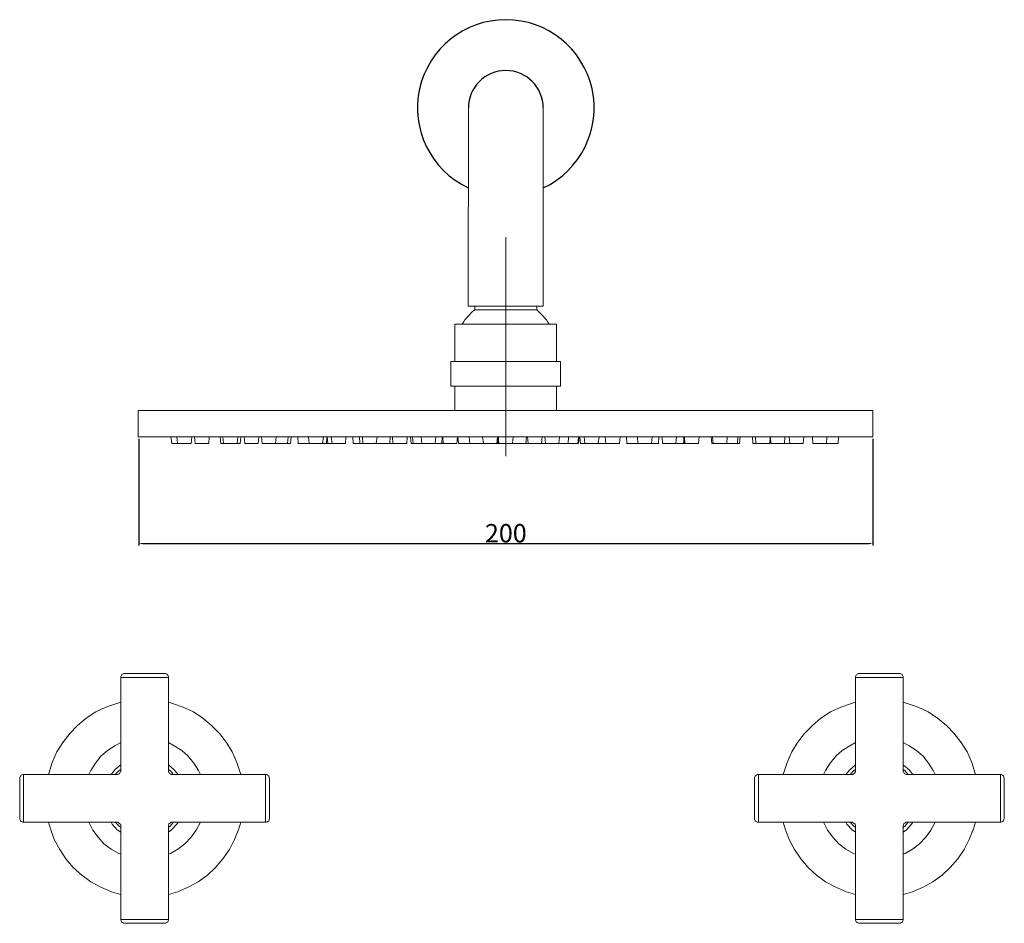
# Model space of a CAD drawing. Units: millimetres. Extents: x 1129 to 1887, y -209 to 89.
# Drawn here: x 1129 to 1397, y -196 to 50 of the extents above; entities that cross this region are included whole.
import ezdxf

# ---------------------------------------------------------------- set-up
doc = ezdxf.new("R2010")
doc.units = ezdxf.units.MM
doc.layers.add('Default', color=7, linetype='Continuous', true_color=0x000000)
doc.styles.add('Arial Regular', font='txt')
doc.dimstyles.new('Default', dxfattribs={"dimtxt": 5, "dimasz": 1, "dimexe": 0.5, "dimexo": 0.5, "dimgap": 0.25, "dimtad": 1, "dimtoh": 1, "dimdec": 0, "dimzin": 1, "dimdsep": 46, "dimtxsty": 'Arial Regular', "dimcen": 0.5, "dimazin": 1, "dimtfac": 1, "dimtdec": 4, "dimtix": 1, "dimtofl": 0, "dimtmove": 1, "dimatfit": 3, "dimfxl": 1, "dimtolj": 1, "dimtzin": 1, "dimarcsym": 0})

# ---------------------------------------------------------------- blocks, each defined once
blk = doc.blocks.new('*D1')
at = {"layer": 'Default', "color": 0, "lineweight": -2}
for p, q in [((1161.85, -64.25), (1161.85, -93.25)), ((1361.66, -64.25), (1361.66, -93.25)), ((1162.85, -92.75), (1360.66, -92.75))]:
    blk.add_line(p, q, dxfattribs=at)
at = {"layer": 'Default', "color": 0}
for points in [[(1162.85, -92.58), (1162.85, -92.91), (1161.85, -92.75)], [(1360.66, -92.91), (1360.66, -92.58), (1361.66, -92.75)]]:
    blk.add_solid(points, dxfattribs=at)
at = {"layer": 'Defpoints', "color": 0}
for p in [(1161.85, -63.75), (1361.66, -63.75), (1361.66, -92.75)]:
    blk.add_point(p, dxfattribs=at)
at = {"layer": 'Default', "color": 0, "insert": (1261.75, -89.95), "char_height": 5, "attachment_point": 5, "style": 'Arial Regular'}
blk.add_mtext('\\A1;200', dxfattribs=at)

msp = doc.modelspace()

# ---------------------------------------------------------------- linework, layer by layer
at = {"layer": 'Default', "color": 18, "lineweight": 0, "true_color": 0x000000}
for points in [[(1251.55, 25.79), (1251.48, -28.12), (1251.57, -28.12), (1252.14, -28.12), (1252.89, -28.12), (1254.02, -28.12), (1255.34, -28.12), (1256.85, -28.12), (1258.55, -28.12), (1260.34, -28.12), (1262.13, -28.12), (1264.02, -28.12), (1265.71, -28.12), (1267.31, -28.12), (1268.73, -28.12), (1269.95, -28.12), (1270.9, -28.12), (1271.56, -28.12), (1271.93, -28.12), (1271.93, 25.79)], [(1261.74, -9.35), (1261.74, -69.02)], [(1253.27, -29.16), (1252.71, -29.63), (1252.23, -30.01), (1251.86, -30.48), (1251.39, -30.95), (1251.01, -31.42), (1250.63, -31.89), (1250.25, -32.46), (1249.88, -33.02)], [(1253.27, -28.12), (1253.27, -29.16), (1253.37, -29.16), (1253.84, -29.16), (1254.68, -29.16), (1255.72, -29.16), (1256.95, -29.16), (1258.45, -29.16), (1260.06, -29.16), (1261.66, -29.16), (1263.36, -29.16), (1264.96, -29.16), (1266.37, -29.16), (1267.69, -29.16), (1268.73, -29.16), (1269.48, -29.16), (1269.95, -29.16), (1270.14, -29.16)], [(1273.53, -33.02), (1273.16, -32.46), (1272.78, -31.89), (1272.4, -31.42), (1272.03, -30.95), (1271.56, -30.48), (1271.08, -30.01), (1270.61, -29.63), (1270.14, -29.16), (1270.14, -28.12)], [(1247.9, -43.2), (1247.9, -33.02), (1248.09, -33.02), (1248.56, -33.02), (1249.31, -33.02), (1250.44, -33.02), (1251.76, -33.02), (1253.37, -33.02), (1255.06, -33.02), (1257.04, -33.02), (1259.02, -33.02), (1261.19, -33.02), (1263.26, -33.02), (1265.33, -33.02), (1267.31, -33.02), (1269.2, -33.02), (1270.9, -33.02), (1272.31, -33.02), (1273.53, -33.02), (1274.48, -33.02), (1275.14, -33.02), (1275.42, -33.02), (1275.51, -33.02), (1275.51, -43.2)], [(1247.9, -49.89), (1247.9, -56.59)], [(1275.51, -56.59), (1275.51, -49.89)], [(1176.27, -63.75), (1176.08, -65.54), (1175.99, -65.54), (1175.51, -65.54), (1174.95, -65.54), (1174.29, -65.54), (1173.53, -65.54), (1172.97, -65.54), (1172.5, -65.54), (1172.4, -65.54), (1171.93, -65.54), (1171.37, -65.54), (1170.9, -65.54), (1170.8, -65.54), (1170.61, -63.75)], [(1172.22, -63.75), (1172.4, -65.54)], [(1180.98, -63.75), (1180.89, -65.54), (1180.7, -65.54), (1180.32, -65.54), (1179.76, -65.54), (1179, -65.54), (1178.34, -65.54), (1177.68, -65.54), (1177.3, -65.54), (1177.21, -65.54), (1177.02, -63.75)], [(1189.65, -63.75), (1189.46, -65.54), (1189.37, -65.54), (1188.99, -65.54), (1188.61, -65.54), (1188.52, -65.54), (1188.05, -65.54), (1187.48, -65.54), (1186.73, -65.54), (1186.07, -65.54), (1185.5, -65.54), (1185.03, -65.54), (1184.94, -65.54), (1184.66, -65.54), (1184.28, -65.54), (1184.19, -65.54), (1184, -63.75)], [(1184.75, -63.75), (1184.94, -65.54)], [(1188.61, -65.54), (1188.8, -63.75)], [(1194.55, -63.75), (1194.36, -65.54), (1194.27, -65.54), (1193.89, -65.54), (1193.23, -65.54), (1192.57, -65.54), (1191.82, -65.54), (1191.25, -65.54), (1190.88, -65.54), (1190.69, -65.54), (1190.5, -63.75)], [(1203.32, -63.75), (1203.13, -65.54), (1203.04, -65.54), (1202.66, -65.54), (1202.28, -65.54), (1202.19, -65.54), (1201.71, -65.54), (1201.15, -65.54), (1200.49, -65.54), (1199.74, -65.54), (1199.17, -65.54), (1199.08, -65.54), (1198.98, -65.54), (1198.51, -65.54), (1197.94, -65.54), (1197.29, -65.54), (1196.53, -65.54), (1195.97, -65.54), (1195.5, -65.54), (1195.4, -65.54), (1195.21, -63.75)], [(1199.08, -65.54), (1199.27, -63.75)], [(1202.28, -65.54), (1202.47, -63.75)], [(1218.21, -63.75), (1218.12, -65.54), (1217.93, -65.54), (1217.55, -65.54), (1216.98, -65.54), (1216.23, -65.54), (1215.57, -65.54), (1214.91, -65.54), (1214.53, -65.54), (1214.44, -65.54), (1213.78, -65.54), (1213.4, -65.54), (1213.31, -65.54), (1212.93, -65.54), (1212.74, -65.54), (1212.37, -65.54), (1211.89, -65.54), (1211.71, -65.54), (1211.33, -65.54), (1210.76, -65.54), (1210.01, -65.54), (1209.35, -65.54), (1208.69, -65.54), (1208.31, -65.54), (1208.22, -65.54), (1207.75, -65.54), (1207.09, -65.54), (1206.33, -65.54), (1205.77, -65.54), (1205.39, -65.54), (1205.2, -65.54), (1205.11, -63.75)], [(1208.03, -63.75), (1208.22, -65.54)], [(1211.89, -65.54), (1212.08, -63.75)], [(1212.93, -65.54), (1213.02, -63.75)], [(1213.12, -63.75), (1213.31, -65.54)], [(1214.25, -63.75), (1214.44, -65.54)], [(1234.89, -63.75), (1234.8, -65.54), (1234.61, -65.54), (1234.23, -65.54), (1233.57, -65.54), (1232.91, -65.54), (1232.16, -65.54), (1231.59, -65.54), (1231.22, -65.54), (1231.03, -65.54), (1230.84, -65.54), (1230.46, -65.54), (1230.18, -65.54), (1229.99, -65.54), (1229.61, -65.54), (1228.95, -65.54), (1228.29, -65.54), (1227.54, -65.54), (1226.98, -65.54), (1226.6, -65.54), (1226.5, -65.54), (1226.41, -65.54), (1226.03, -65.54), (1225.37, -65.54), (1224.71, -65.54), (1223.96, -65.54), (1223.39, -65.54), (1223.02, -65.54), (1222.83, -65.54), (1222.55, -65.54), (1222.17, -65.54), (1221.98, -65.54), (1221.32, -65.54), (1220.75, -65.54), (1220.38, -65.54), (1220.19, -65.54), (1220.09, -63.75)], [(1221.89, -63.75), (1221.98, -65.54)], [(1222.73, -63.75), (1222.83, -65.54)], [(1226.5, -65.54), (1226.69, -63.75)], [(1230.18, -65.54), (1230.27, -63.75)], [(1230.93, -63.75), (1231.03, -65.54), (1231.03, -65.16)], [(1248.56, -63.75), (1248.37, -65.54), (1248.28, -65.54), (1247.9, -65.54), (1247.24, -65.54), (1246.58, -65.54), (1245.83, -65.54), (1245.26, -65.54), (1244.88, -65.54), (1244.69, -65.54), (1244.41, -65.54), (1244.32, -65.54), (1244.13, -65.54), (1243.75, -65.54), (1243.09, -65.54), (1242.53, -65.54), (1242.43, -65.54), (1241.96, -65.54), (1241.4, -65.54), (1240.74, -65.54), (1239.98, -65.54), (1239.42, -65.54), (1238.94, -65.54), (1238.85, -65.54), (1238.29, -65.54), (1237.63, -65.54), (1236.97, -65.54), (1236.59, -65.54), (1236.49, -65.54), (1236.12, -65.54), (1236.02, -65.54), (1235.83, -63.75)], [(1236.31, -63.75), (1236.49, -65.54)], [(1238.66, -63.75), (1238.85, -65.54)], [(1242.53, -65.54), (1242.71, -63.75)], [(1244.32, -65.54), (1244.41, -63.75)], [(1244.6, -63.75), (1244.69, -65.54)], [(1271.65, -63.75), (1271.46, -65.54), (1271.27, -65.54), (1270.9, -65.54), (1270.33, -65.54), (1269.58, -65.54), (1268.92, -65.54), (1268.26, -65.54), (1267.88, -65.54), (1267.79, -65.54), (1267.22, -65.54), (1267.13, -65.54), (1266.75, -65.54), (1266.09, -65.54), (1265.43, -65.54), (1264.68, -65.54), (1264.11, -65.54), (1263.73, -65.54), (1263.54, -65.54), (1263.36, -65.54), (1262.98, -65.54), (1262.41, -65.54), (1261.66, -65.54), (1261, -65.54), (1260.43, -65.54), (1259.96, -65.54), (1259.87, -65.54), (1259.68, -65.54), (1259.59, -65.54), (1259.49, -65.54), (1259.3, -65.54), (1259.21, -65.54), (1258.74, -65.54), (1258.17, -65.54), (1257.42, -65.54), (1256.76, -65.54), (1256.19, -65.54), (1255.72, -65.54), (1255.63, -65.54), (1255.53, -65.54), (1255.06, -65.54), (1254.5, -65.54), (1253.74, -65.54), (1253.08, -65.54), (1252.52, -65.54), (1252.05, -65.54), (1251.95, -65.54), (1251.39, -65.54), (1250.73, -65.54), (1249.97, -65.54), (1249.41, -65.54), (1248.94, -65.54), (1248.84, -65.54), (1248.65, -63.75)], [(1251.76, -63.75), (1251.95, -65.54)], [(1255.44, -63.75), (1255.63, -65.54)], [(1259.3, -65.54), (1259.49, -63.75)], [(1259.59, -65.54), (1259.77, -63.75)], [(1259.77, -64.22), (1259.87, -65.54)], [(1263.54, -65.35), (1263.54, -65.54), (1263.73, -63.75)], [(1267.22, -65.54), (1267.41, -63.75)], [(1267.6, -63.75), (1267.79, -65.54)], [(1281.73, -63.75), (1281.55, -65.54), (1281.45, -65.54), (1281.36, -65.54), (1281.17, -65.54), (1280.79, -65.54), (1280.23, -65.54), (1279.47, -65.54), (1278.81, -65.54), (1278.72, -65.54), (1278.53, -65.54), (1278.15, -65.54), (1277.49, -65.54), (1276.83, -65.54), (1276.17, -65.54), (1276.08, -65.54), (1275.7, -65.54), (1275.04, -65.54), (1274.38, -65.54), (1273.63, -65.54), (1273.06, -65.54), (1272.69, -65.54), (1272.5, -65.54), (1272.03, -65.54), (1271.65, -65.54), (1271.56, -65.54), (1271.46, -65.07)], [(1272.4, -63.75), (1272.5, -65.54)], [(1276.17, -65.54), (1276.36, -63.75)], [(1278.72, -65.54), (1278.81, -63.75)], [(1281.36, -65.54), (1281.55, -63.75)], [(1292.86, -63.75), (1292.67, -65.54), (1292.57, -65.54), (1292.1, -65.54), (1291.54, -65.54), (1290.78, -65.54), (1290.12, -65.54), (1289.56, -65.54), (1289.09, -65.54), (1288.99, -65.54), (1288.9, -65.54), (1288.24, -65.54), (1287.48, -65.54), (1286.92, -65.54), (1286.82, -65.54), (1286.35, -65.54), (1285.79, -65.54), (1285.13, -65.54), (1284.37, -65.54), (1283.81, -65.54), (1283.34, -65.54), (1283.24, -65.54), (1282.68, -65.54), (1282.21, -65.54), (1282.11, -65.54), (1281.92, -63.75)], [(1283.05, -63.75), (1283.24, -65.54)], [(1286.92, -65.54), (1287.11, -63.75)], [(1288.8, -63.75), (1288.99, -65.54)], [(1303.41, -63.75), (1303.32, -65.54), (1303.13, -65.54), (1302.75, -65.54), (1302.09, -65.54), (1301.43, -65.54), (1301.24, -65.54), (1300.87, -65.54), (1300.21, -65.54), (1299.55, -65.54), (1298.79, -65.54), (1298.23, -65.54), (1297.85, -65.54), (1297.66, -65.54), (1297.29, -65.54), (1296.53, -65.54), (1295.87, -65.54), (1295.21, -65.54), (1294.84, -65.54), (1294.65, -65.54), (1294.55, -63.75)], [(1297.57, -63.75), (1297.66, -65.54)], [(1301.43, -65.54), (1301.53, -63.75)], [(1314.34, -63.75), (1314.16, -65.54), (1314.06, -65.54), (1313.69, -65.54), (1313.03, -65.54), (1312.37, -65.54), (1311.61, -65.54), (1311.05, -65.54), (1310.67, -65.54), (1310.48, -65.54), (1310.39, -65.54), (1310.29, -65.54), (1310.1, -65.54), (1310.01, -65.54), (1309.54, -65.54), (1308.97, -65.54), (1308.31, -65.54), (1308.03, -65.54), (1307.94, -65.54), (1307.56, -65.54), (1306.9, -65.54), (1306.24, -65.54), (1305.49, -65.54), (1304.92, -65.54), (1304.54, -65.54), (1304.35, -65.54), (1304.26, -63.75)], [(1308.03, -65.54), (1308.22, -63.75)], [(1310.1, -63.75), (1310.29, -65.54)], [(1310.39, -63.75), (1310.48, -65.54)], [(1325.56, -63.75), (1325.37, -65.54), (1325.28, -65.54), (1324.81, -65.54), (1324.62, -65.54), (1324.24, -65.54), (1323.68, -65.54), (1322.92, -65.54), (1322.26, -65.54), (1321.88, -65.54), (1321.7, -65.54), (1321.32, -65.54), (1320.75, -65.54), (1320, -65.54), (1319.34, -65.54), (1318.68, -65.54), (1318.3, -65.54), (1318.21, -65.54), (1317.93, -65.54), (1317.83, -65.54), (1317.64, -63.75)], [(1318.02, -63.75), (1318.21, -65.54)], [(1321.88, -65.54), (1321.98, -63.75)], [(1324.81, -65.54), (1324.9, -63.75)], [(1333.67, -63.75), (1333.57, -65.54), (1333.38, -65.54), (1333.01, -65.54), (1332.44, -65.54), (1331.69, -65.54), (1331.03, -65.54), (1330.37, -65.54), (1329.99, -65.54), (1329.8, -65.54), (1329.52, -65.54), (1329.14, -65.54), (1328.95, -65.54), (1328.86, -63.75)], [(1329.71, -63.75), (1329.8, -65.54)], [(1342.81, -63.75), (1342.71, -65.54), (1342.53, -65.54), (1342.15, -65.54), (1341.58, -65.54), (1340.83, -65.54), (1340.17, -65.54), (1339.51, -65.54), (1339.13, -65.54), (1339.04, -65.54), (1338.66, -65.54), (1338.1, -65.54), (1337.63, -65.54), (1337.44, -65.54), (1337.06, -65.54), (1336.4, -65.54), (1335.74, -65.54), (1334.99, -65.54), (1334.42, -65.54), (1334.04, -65.54), (1333.86, -65.54), (1333.76, -63.75)], [(1337.63, -65.54), (1337.72, -63.75)], [(1338.85, -63.75), (1339.04, -65.54)], [(1352.33, -63.75), (1352.23, -65.54), (1352.04, -65.54), (1351.67, -65.54), (1351.01, -65.54), (1350.35, -65.54), (1349.6, -65.54), (1349.03, -65.54), (1348.84, -65.54), (1348.46, -65.54), (1347.8, -65.54), (1347.14, -65.54), (1346.39, -65.54), (1345.83, -65.54), (1345.45, -65.54), (1345.26, -65.54), (1345.17, -63.75)], [(1349.03, -65.54), (1349.12, -63.75)], [(1310.1, -65.54), (1310.2, -64.6)], [(1157.88, -128.13), (1157.78, -128.13), (1157.57, -128.24), (1157.35, -128.34), (1157.25, -128.45), (1157.14, -128.56), (1157.04, -128.77), (1156.93, -128.98), (1156.93, -129.19)], [(1157.88, -128.13), (1158.09, -128.13), (1158.62, -128.13), (1159.57, -128.13), (1160.63, -128.13), (1162.01, -128.13), (1163.38, -128.13), (1164.86, -128.13), (1166.13, -128.13), (1167.29, -128.13), (1168.14, -128.13), (1168.77, -128.13), (1168.88, -128.13)], [(1169.94, -129.19), (1169.94, -128.98), (1169.83, -128.77), (1169.73, -128.56), (1169.62, -128.45), (1169.51, -128.34), (1169.3, -128.24), (1169.09, -128.13), (1168.88, -128.13)], [(1357.86, -128.13), (1357.76, -128.13), (1357.55, -128.24), (1357.33, -128.34), (1357.23, -128.45), (1357.12, -128.56), (1357.02, -128.77), (1356.91, -128.98), (1356.91, -129.19)], [(1357.86, -128.13), (1358.07, -128.13), (1358.6, -128.13), (1359.55, -128.13), (1360.61, -128.13), (1361.99, -128.13), (1363.36, -128.13), (1364.84, -128.13), (1366.11, -128.13), (1367.27, -128.13), (1368.12, -128.13), (1368.75, -128.13), (1368.86, -128.13)], [(1369.92, -129.19), (1369.92, -128.98), (1369.81, -128.77), (1369.71, -128.56), (1369.6, -128.45), (1369.49, -128.34), (1369.28, -128.24), (1369.07, -128.13), (1368.86, -128.13)], [(1156.93, -129.19), (1156.93, -154.67)], [(1169.94, -129.19), (1169.73, -129.19), (1169.2, -129.19), (1168.35, -129.19), (1167.29, -129.19), (1166.02, -129.19), (1164.54, -129.19), (1163.06, -129.19), (1161.58, -129.19), (1160.21, -129.19), (1158.94, -129.19), (1157.99, -129.19), (1157.35, -129.19), (1156.93, -129.19)], [(1169.94, -154.67), (1169.94, -129.19)], [(1356.91, -129.19), (1356.91, -154.67)], [(1369.92, -129.19), (1369.71, -129.19), (1369.18, -129.19), (1368.33, -129.19), (1367.27, -129.19), (1366.01, -129.19), (1364.52, -129.19), (1363.04, -129.19), (1361.56, -129.19), (1360.19, -129.19), (1358.92, -129.19), (1357.97, -129.19), (1357.33, -129.19), (1356.91, -129.19)], [(1369.92, -154.67), (1369.92, -129.19)], [(1137.26, -155.63), (1137.37, -155.31), (1138.32, -152.35), (1139.59, -149.49), (1141.18, -146.95), (1143.08, -144.42), (1145.19, -142.3), (1147.52, -140.29), (1150.16, -138.6), (1152.91, -137.33), (1155.87, -136.27), (1156.93, -135.96)], [(1169.94, -135.96), (1170.99, -136.27), (1173.96, -137.33), (1176.7, -138.6), (1179.24, -140.29), (1181.67, -142.3), (1183.79, -144.42), (1185.69, -146.95), (1187.28, -149.49), (1188.55, -152.35), (1189.5, -155.31), (1189.61, -155.63)], [(1337.24, -155.63), (1337.35, -155.31), (1338.3, -152.35), (1339.57, -149.49), (1341.16, -146.95), (1343.06, -144.42), (1345.17, -142.3), (1347.5, -140.29), (1350.14, -138.6), (1352.89, -137.33), (1355.85, -136.27), (1356.91, -135.96)], [(1369.92, -135.96), (1370.98, -136.27), (1373.94, -137.33), (1376.69, -138.6), (1379.22, -140.29), (1381.66, -142.3), (1383.77, -144.42), (1385.67, -146.95), (1387.26, -149.49), (1388.53, -152.35), (1389.48, -155.31), (1389.59, -155.63)], [(1148.26, -155.63), (1148.79, -154.57), (1150.06, -152.56), (1151.54, -150.66), (1153.34, -149.07), (1155.34, -147.8), (1156.93, -146.95)], [(1169.94, -146.95), (1171.52, -147.8), (1173.53, -149.07), (1175.33, -150.66), (1176.81, -152.56), (1178.08, -154.57), (1178.61, -155.63)], [(1348.24, -155.63), (1348.77, -154.57), (1350.04, -152.56), (1351.52, -150.66), (1353.32, -149.07), (1355.33, -147.8), (1356.91, -146.95)], [(1369.92, -146.95), (1371.5, -147.8), (1373.51, -149.07), (1375.31, -150.66), (1376.79, -152.56), (1378.06, -154.57), (1378.59, -155.63)], [(1154.29, -155.63), (1155.34, -154.36), (1156.82, -153.09), (1156.93, -152.98)], [(1155.45, -155.63), (1156.51, -154.57), (1156.93, -154.25)], [(1155.98, -155.63), (1156.19, -155.63), (1156.3, -155.52), (1156.51, -155.41), (1156.61, -155.31), (1156.72, -155.2), (1156.82, -154.99), (1156.93, -154.89), (1156.93, -154.67)], [(1169.94, -152.98), (1170.04, -153.09), (1171.52, -154.36), (1172.58, -155.63)], [(1169.94, -154.25), (1170.36, -154.57), (1171.31, -155.63)], [(1169.94, -154.67), (1169.94, -154.89), (1170.04, -155.1), (1170.15, -155.2), (1170.25, -155.31), (1170.36, -155.41), (1170.57, -155.52), (1170.68, -155.63), (1170.89, -155.63)], [(1354.27, -155.63), (1355.33, -154.36), (1356.81, -153.09), (1356.91, -152.98)], [(1355.43, -155.63), (1356.49, -154.57), (1356.91, -154.25)], [(1355.96, -155.63), (1356.17, -155.63), (1356.28, -155.52), (1356.49, -155.41), (1356.59, -155.31), (1356.7, -155.2), (1356.81, -154.99), (1356.91, -154.89), (1356.91, -154.67)], [(1369.92, -152.98), (1370.02, -153.09), (1371.5, -154.36), (1372.56, -155.63)], [(1369.92, -154.25), (1370.34, -154.57), (1371.29, -155.63)], [(1369.92, -154.67), (1369.92, -154.89), (1370.02, -155.1), (1370.13, -155.2), (1370.23, -155.31), (1370.34, -155.41), (1370.55, -155.52), (1370.66, -155.63), (1370.87, -155.63)], [(1130.49, -155.63), (1130.28, -155.63), (1130.07, -155.73), (1129.86, -155.84), (1129.75, -155.94), (1129.65, -156.05), (1129.54, -156.26), (1129.44, -156.47), (1129.44, -156.68)], [(1129.44, -167.57), (1129.44, -167.47), (1129.44, -166.94), (1129.44, -165.99), (1129.44, -164.83), (1129.44, -163.56), (1129.44, -162.18), (1129.44, -160.7), (1129.44, -159.43), (1129.44, -158.27), (1129.44, -157.42), (1129.44, -156.79), (1129.44, -156.68)], [(1130.49, -155.63), (1130.49, -155.84), (1130.49, -156.37), (1130.49, -157.11), (1130.49, -158.27), (1130.49, -159.54), (1130.49, -161.02), (1130.49, -162.5), (1130.49, -163.98), (1130.49, -165.35), (1130.49, -166.62), (1130.49, -167.57), (1130.49, -168.21), (1130.49, -168.63)], [(1155.98, -155.63), (1130.5, -155.63)], [(1196.37, -155.63), (1170.89, -155.63)], [(1196.37, -168.63), (1196.37, -168.21), (1196.37, -167.57), (1196.37, -166.62), (1196.37, -165.35), (1196.37, -163.98), (1196.37, -162.5), (1196.37, -161.02), (1196.37, -159.54), (1196.37, -158.27), (1196.37, -157.11), (1196.37, -156.37), (1196.37, -155.84), (1196.37, -155.62)], [(1197.43, -156.68), (1197.32, -156.47), (1197.32, -156.26), (1197.22, -156.05), (1197.11, -155.94), (1196.9, -155.84), (1196.8, -155.73), (1196.58, -155.63), (1196.37, -155.63)], [(1197.43, -156.68), (1197.43, -156.79), (1197.43, -157.42), (1197.43, -158.27), (1197.43, -159.43), (1197.43, -160.7), (1197.43, -162.18), (1197.43, -163.56), (1197.43, -164.83), (1197.43, -165.99), (1197.43, -166.94), (1197.43, -167.47), (1197.43, -167.57)], [(1330.48, -155.63), (1330.26, -155.63), (1330.05, -155.73), (1329.84, -155.84), (1329.74, -155.94), (1329.63, -156.05), (1329.52, -156.26), (1329.42, -156.47), (1329.42, -156.68)], [(1329.42, -167.57), (1329.42, -167.47), (1329.42, -166.94), (1329.42, -165.99), (1329.42, -164.83), (1329.42, -163.56), (1329.42, -162.18), (1329.42, -160.7), (1329.42, -159.43), (1329.42, -158.27), (1329.42, -157.42), (1329.42, -156.79), (1329.42, -156.68)], [(1355.96, -155.63), (1330.48, -155.63)], [(1330.48, -155.63), (1330.48, -155.84), (1330.48, -156.37), (1330.48, -157.11), (1330.48, -158.27), (1330.48, -159.54), (1330.48, -161.02), (1330.48, -162.5), (1330.48, -163.98), (1330.48, -165.35), (1330.48, -166.62), (1330.48, -167.57), (1330.48, -168.21), (1330.48, -168.63)], [(1396.35, -155.63), (1370.87, -155.63)], [(1396.35, -168.63), (1396.35, -168.21), (1396.35, -167.57), (1396.35, -166.62), (1396.35, -165.35), (1396.35, -163.98), (1396.35, -162.5), (1396.35, -161.02), (1396.35, -159.54), (1396.35, -158.27), (1396.35, -157.11), (1396.35, -156.37), (1396.35, -155.84), (1396.35, -155.62)], [(1397.41, -156.68), (1397.31, -156.47), (1397.31, -156.26), (1397.2, -156.05), (1397.09, -155.94), (1396.88, -155.84), (1396.78, -155.73), (1396.56, -155.63), (1396.35, -155.63)], [(1397.41, -156.68), (1397.41, -156.79), (1397.41, -157.42), (1397.41, -158.27), (1397.41, -159.43), (1397.41, -160.7), (1397.41, -162.18), (1397.41, -163.56), (1397.41, -164.83), (1397.41, -165.99), (1397.41, -166.94), (1397.41, -167.47), (1397.41, -167.57)], [(1129.44, -167.57), (1129.44, -167.79), (1129.54, -168), (1129.65, -168.21), (1129.75, -168.31), (1129.86, -168.42), (1130.07, -168.53), (1130.28, -168.63), (1130.49, -168.63)], [(1130.49, -168.63), (1155.98, -168.63)], [(1156.93, -188.3), (1154.39, -187.56), (1151.54, -186.29), (1148.79, -184.81), (1146.36, -183.01), (1144.03, -180.9), (1142.02, -178.57), (1140.33, -176.03), (1138.85, -173.28), (1137.79, -170.43), (1137.26, -168.63)], [(1156.93, -177.3), (1156.4, -177.09), (1154.29, -175.93), (1152.38, -174.45), (1150.8, -172.65), (1149.32, -170.75), (1148.26, -168.63)], [(1156.93, -171.28), (1155.98, -170.64), (1154.6, -169.16), (1154.29, -168.63)], [(1156.93, -170.01), (1156.51, -169.69), (1155.45, -168.63)], [(1156.93, -169.58), (1156.93, -169.37), (1156.83, -169.16), (1156.72, -169.06), (1156.61, -168.95), (1156.51, -168.84), (1156.3, -168.74), (1156.19, -168.63), (1155.98, -168.63)], [(1170.89, -168.63), (1170.68, -168.63), (1170.47, -168.74), (1170.36, -168.84), (1170.15, -168.95), (1170.04, -169.06), (1170.04, -169.27), (1169.94, -169.37), (1169.94, -169.58)], [(1172.58, -168.63), (1172.16, -169.16), (1170.78, -170.64), (1169.94, -171.28)], [(1178.61, -168.63), (1177.45, -170.75), (1176.07, -172.65), (1174.38, -174.45), (1172.47, -175.93), (1170.47, -177.09), (1169.94, -177.3)], [(1189.61, -168.63), (1189.08, -170.43), (1187.91, -173.28), (1186.54, -176.03), (1184.74, -178.57), (1182.73, -180.9), (1180.51, -183.01), (1177.97, -184.81), (1175.33, -186.29), (1172.48, -187.56), (1169.94, -188.3)], [(1171.31, -168.63), (1170.36, -169.69), (1169.94, -170.01)], [(1170.89, -168.63), (1196.37, -168.63)], [(1196.37, -168.63), (1196.58, -168.63), (1196.8, -168.53), (1196.9, -168.42), (1197.11, -168.31), (1197.22, -168.21), (1197.32, -168), (1197.32, -167.79), (1197.43, -167.57)], [(1329.42, -167.57), (1329.42, -167.79), (1329.52, -168), (1329.63, -168.21), (1329.74, -168.31), (1329.84, -168.42), (1330.05, -168.53), (1330.26, -168.63), (1330.48, -168.63)], [(1330.48, -168.63), (1355.96, -168.63)], [(1356.91, -188.3), (1354.37, -187.56), (1351.52, -186.29), (1348.77, -184.81), (1346.34, -183.01), (1344.01, -180.9), (1342, -178.57), (1340.31, -176.03), (1338.83, -173.28), (1337.77, -170.43), (1337.24, -168.63)], [(1356.91, -177.3), (1356.38, -177.09), (1354.27, -175.93), (1352.36, -174.45), (1350.78, -172.65), (1349.3, -170.75), (1348.24, -168.63)], [(1356.91, -171.28), (1355.96, -170.64), (1354.59, -169.16), (1354.27, -168.63)], [(1356.91, -170.01), (1356.49, -169.69), (1355.43, -168.63)], [(1356.91, -169.58), (1356.91, -169.37), (1356.81, -169.16), (1356.7, -169.06), (1356.59, -168.95), (1356.49, -168.84), (1356.28, -168.74), (1356.17, -168.63), (1355.96, -168.63)], [(1370.87, -168.63), (1370.66, -168.63), (1370.45, -168.74), (1370.34, -168.84), (1370.13, -168.95), (1370.02, -169.06), (1370.02, -169.27), (1369.92, -169.37), (1369.92, -169.58)], [(1372.56, -168.63), (1372.14, -169.16), (1370.76, -170.64), (1369.92, -171.28)], [(1378.59, -168.63), (1377.43, -170.75), (1376.05, -172.65), (1374.36, -174.45), (1372.46, -175.93), (1370.45, -177.09), (1369.92, -177.3)], [(1389.59, -168.63), (1389.06, -170.43), (1387.89, -173.28), (1386.52, -176.03), (1384.72, -178.57), (1382.71, -180.9), (1380.49, -183.01), (1377.95, -184.81), (1375.31, -186.29), (1372.46, -187.56), (1369.92, -188.3)], [(1371.29, -168.63), (1370.34, -169.69), (1369.92, -170.01)], [(1370.87, -168.63), (1396.35, -168.63)], [(1396.35, -168.63), (1396.57, -168.63), (1396.78, -168.53), (1396.88, -168.42), (1397.09, -168.31), (1397.2, -168.21), (1397.31, -168), (1397.31, -167.79), (1397.41, -167.57)], [(1156.93, -169.58), (1156.93, -195.07)], [(1169.94, -195.07), (1169.94, -169.58)], [(1356.91, -169.58), (1356.91, -195.07)], [(1369.92, -195.07), (1369.92, -169.58)], [(1156.93, -195.07), (1156.93, -195.28), (1157.04, -195.49), (1157.14, -195.7), (1157.25, -195.81), (1157.35, -195.91), (1157.57, -196.02), (1157.78, -196.13), (1157.88, -196.13)], [(1156.93, -195.07), (1157.35, -195.07), (1157.99, -195.07), (1158.94, -195.07), (1160.21, -195.07), (1161.58, -195.07), (1163.06, -195.07), (1164.54, -195.07), (1166.03, -195.07), (1167.29, -195.07), (1168.35, -195.07), (1169.2, -195.07), (1169.73, -195.07), (1169.94, -195.07)], [(1168.88, -196.13), (1169.09, -196.13), (1169.3, -196.02), (1169.51, -195.91), (1169.62, -195.81), (1169.73, -195.7), (1169.83, -195.49), (1169.94, -195.28), (1169.94, -195.07)], [(1356.91, -195.07), (1356.91, -195.28), (1357.02, -195.49), (1357.12, -195.7), (1357.23, -195.81), (1357.33, -195.91), (1357.55, -196.02), (1357.76, -196.13), (1357.86, -196.13)], [(1356.91, -195.07), (1357.33, -195.07), (1357.97, -195.07), (1358.92, -195.07), (1360.19, -195.07), (1361.56, -195.07), (1363.04, -195.07), (1364.52, -195.07), (1366.01, -195.07), (1367.27, -195.07), (1368.33, -195.07), (1369.18, -195.07), (1369.71, -195.07), (1369.92, -195.07)], [(1368.86, -196.13), (1369.07, -196.13), (1369.28, -196.02), (1369.49, -195.91), (1369.6, -195.81), (1369.71, -195.7), (1369.81, -195.49), (1369.92, -195.28), (1369.92, -195.07)], [(1168.88, -196.13), (1168.77, -196.13), (1168.14, -196.13), (1167.29, -196.13), (1166.13, -196.13), (1164.86, -196.13), (1163.38, -196.13), (1162.01, -196.13), (1160.63, -196.13), (1159.57, -196.13), (1158.62, -196.13), (1158.09, -196.13), (1157.88, -196.13)], [(1368.86, -196.13), (1368.75, -196.13), (1368.12, -196.13), (1367.27, -196.13), (1366.11, -196.13), (1364.84, -196.13), (1363.36, -196.13), (1361.99, -196.13), (1360.61, -196.13), (1359.55, -196.13), (1358.6, -196.13), (1358.07, -196.13), (1357.86, -196.13)]]:
    msp.add_lwpolyline(points, dxfattribs=at)
for points in [[(1276.64, -49.89), (1276.64, -43.2), (1276.55, -43.2), (1276.27, -43.2), (1275.61, -43.2), (1274.67, -43.2), (1273.53, -43.2), (1272.03, -43.2), (1270.33, -43.2), (1268.54, -43.2), (1266.47, -43.2), (1264.39, -43.2), (1262.22, -43.2), (1260.06, -43.2), (1257.89, -43.2), (1255.82, -43.2), (1253.93, -43.2), (1252.14, -43.2), (1250.54, -43.2), (1249.22, -43.2), (1248.18, -43.2), (1247.43, -43.2), (1246.96, -43.2), (1246.77, -43.2), (1246.77, -49.89), (1246.96, -49.89), (1247.43, -49.89), (1248.18, -49.89), (1249.22, -49.89), (1250.54, -49.89), (1252.14, -49.89), (1253.93, -49.89), (1255.82, -49.89), (1257.89, -49.89), (1260.06, -49.89), (1262.22, -49.89), (1264.39, -49.89), (1266.47, -49.89), (1268.54, -49.89), (1270.33, -49.89), (1272.03, -49.89), (1273.53, -49.89), (1274.67, -49.89), (1275.61, -49.89), (1276.27, -49.89), (1276.55, -49.89)], [(1361.66, -56.59), (1361.57, -56.59), (1361.09, -56.59), (1360.25, -56.59), (1359.21, -56.59), (1357.8, -56.59), (1356.1, -56.59), (1354.02, -56.59), (1351.76, -56.59), (1349.12, -56.59), (1346.3, -56.59), (1354.5, -56.59), (1351.01, -56.59), (1347.43, -56.59), (1343.47, -56.59), (1339.32, -56.59), (1334.99, -56.59), (1330.46, -56.59), (1325.65, -56.59), (1320.75, -56.59), (1315.66, -56.59), (1310.39, -56.59), (1305.01, -56.59), (1299.45, -56.59), (1293.8, -56.59), (1288.14, -56.59), (1282.3, -56.59), (1276.46, -56.59), (1270.61, -56.59), (1264.68, -56.59), (1258.74, -56.59), (1252.8, -56.59), (1246.96, -56.59), (1241.11, -56.59), (1235.27, -56.59), (1229.52, -56.59), (1223.96, -56.59), (1218.4, -56.59), (1213.02, -56.59), (1207.75, -56.59), (1202.66, -56.59), (1197.66, -56.59), (1192.95, -56.59), (1188.43, -56.59), (1184, -56.59), (1179.94, -56.59), (1175.99, -56.59), (1172.31, -56.59), (1168.92, -56.59), (1165.81, -56.59), (1174.19, -56.59), (1171.65, -56.59), (1169.29, -56.59), (1167.31, -56.59), (1165.62, -56.59), (1164.2, -56.59), (1163.07, -56.59), (1162.32, -56.59), (1161.85, -56.59), (1161.66, -56.59), (1161.66, -63.75), (1161.85, -63.75), (1162.32, -63.75), (1163.07, -63.75), (1164.2, -63.75), (1165.62, -63.75), (1167.31, -63.75), (1169.29, -63.75), (1171.65, -63.75), (1174.19, -63.75), (1165.81, -63.75), (1168.92, -63.75), (1172.31, -63.75), (1175.99, -63.75), (1179.94, -63.75), (1184, -63.75), (1188.43, -63.75), (1192.95, -63.75), (1197.66, -63.75), (1202.66, -63.75), (1207.75, -63.75), (1213.02, -63.75), (1218.4, -63.75), (1223.96, -63.75), (1229.52, -63.75), (1235.27, -63.75), (1241.11, -63.75), (1246.96, -63.75), (1252.8, -63.75), (1258.74, -63.75), (1264.68, -63.75), (1270.61, -63.75), (1276.46, -63.75), (1282.3, -63.75), (1288.14, -63.75), (1293.8, -63.75), (1299.45, -63.75), (1305.01, -63.75), (1310.39, -63.75), (1315.66, -63.75), (1320.75, -63.75), (1325.65, -63.75), (1330.46, -63.75), (1334.99, -63.75), (1339.32, -63.75), (1343.47, -63.75), (1347.43, -63.75), (1351.01, -63.75), (1354.5, -63.75), (1346.3, -63.75), (1349.12, -63.75), (1351.76, -63.75), (1354.02, -63.75), (1356.1, -63.75), (1357.8, -63.75), (1359.21, -63.75), (1360.25, -63.75), (1361.09, -63.75), (1361.57, -63.75), (1361.66, -63.75)]]:
    msp.add_lwpolyline(points, close=True, dxfattribs=at)
at = {"layer": 'Default'}
for radius, start, end in [(24.03, 295.0889, 244.8372), (10.19, 0, 180)]:
    msp.add_arc((1261.74, 25.79), radius, start, end, dxfattribs=at)

# ---------------------------------------------------------------- dimensions: what is measured, and where the dimension line sits
dim = msp.add_linear_dim(base=(1361.66, -92.75), p1=(1161.85, -63.75), p2=(1361.66, -63.75), dimstyle='Default', override={"dimtxt": 5, "dimasz": 1, "dimexe": 0.5, "dimexo": 0.5, "dimgap": 0.25, "dimtad": 1, "dimtih": 0, "dimtoh": 0, "dimdec": 0, "dimzin": 1, "dimtxsty": 'Arial Regular', "dimsah": 0, "dimcen": 0.5, "dimadec": 2, "dimazin": 1, "dimtix": 0, "dimtmove": 0, "dimtzin": 1}, dxfattribs=at)
dim.commit()
dim.dimension.update_dxf_attribs({"geometry": '*D1', "text_midpoint": (1261.75, -89.95)})

doc.saveas('drawing.dxf')
